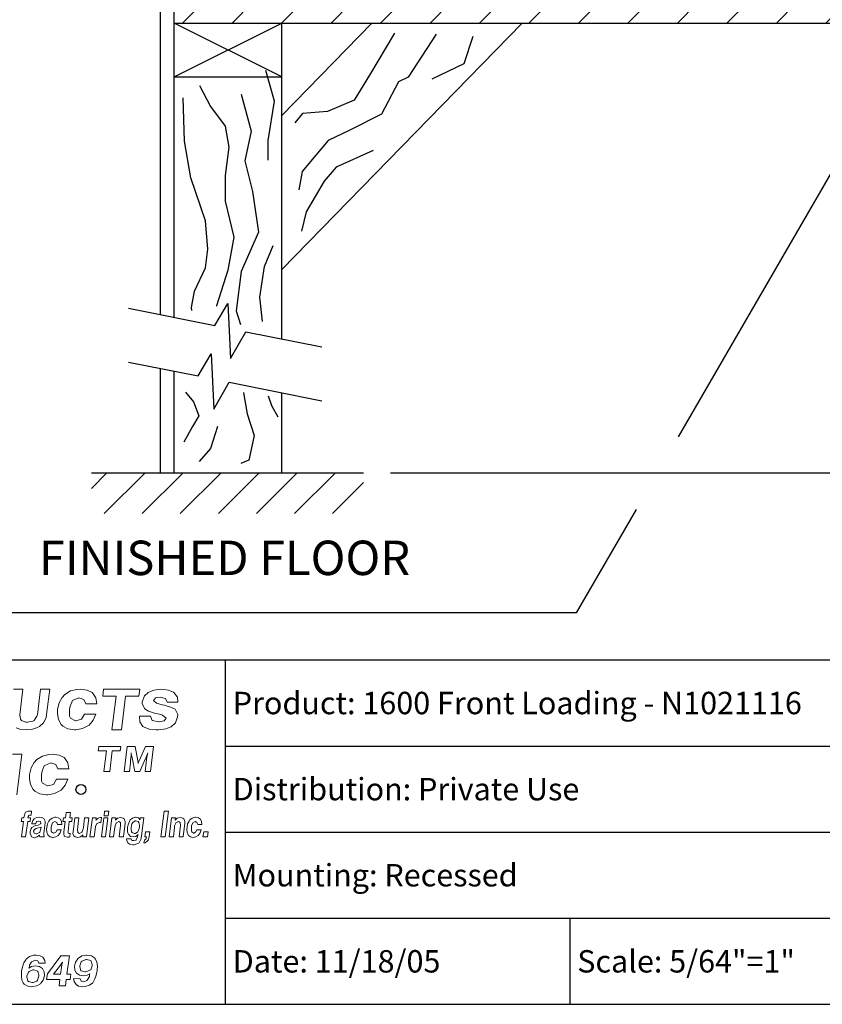
# Model space of a CAD drawing. Units: inches. Extents: x 5.3 to 15.8, y 7.9 to 15.9.
# Drawn here: x 11.2 to 13.6, y 7.9 to 10.7 of the extents above; entities that cross this region are included whole.
import ezdxf
from ezdxf.enums import TextEntityAlignment as Align

# ---------------------------------------------------------------- set-up
doc = ezdxf.new("R2010")
doc.units = ezdxf.units.IN
doc.header["$MEASUREMENT"] = 0
for name, color, linetype in [('DIM', 1, 'Continuous'), ('logo', 7, 'Continuous'), ('TEXT', 7, 'Continuous'), ('Title Block', 7, 'Continuous')]:
    doc.layers.add(name, color=color, linetype=linetype)
doc.styles.add('Roman', font='romans')
doc.styles.add('ROMANS', font='ROMANS.shx')

# ---------------------------------------------------------------- blocks, each defined once
blk = doc.blocks.new('*X20')
at = {"color": 0}
for p, q in [((7.3749, 4.183), (7.4218, 4.2299)), ((7.4898, 4.183), (7.5367, 4.2299)), ((7.6047, 4.183), (7.6516, 4.2299)), ((7.7196, 4.183), (7.7665, 4.2299)), ((7.8345, 4.183), (7.8814, 4.2299)), ((7.9494, 4.183), (7.9963, 4.2299)), ((8.0643, 4.183), (8.1112, 4.2299)), ((8.1792, 4.183), (8.2261, 4.2299)), ((8.2941, 4.183), (8.341, 4.2299)), ((8.409, 4.183), (8.4559, 4.2299)), ((8.5239, 4.183), (8.5708, 4.2299)), ((8.6388, 4.183), (8.6857, 4.2299)), ((8.7537, 4.183), (8.8006, 4.2299)), ((8.8686, 4.183), (8.9155, 4.2299)), ((8.9836, 4.183), (9.0304, 4.2299))]:
    blk.add_line(p, q, dxfattribs=at)
blk = doc.blocks.new('*X18')
at = {"color": 0}
for p, q in [((3.1502, 2.3547), (3.1864, 2.3909)), ((3.1798, 2.2959), (3.2748, 2.3909)), ((3.2682, 2.2959), (3.3632, 2.3909)), ((3.3566, 2.2959), (3.4515, 2.3909)), ((3.445, 2.2959), (3.5399, 2.3909)), ((3.5333, 2.2959), (3.6283, 2.3909)), ((3.6217, 2.2959), (3.7167, 2.3909)), ((3.7101, 2.2959), (3.7822, 2.368))]:
    blk.add_line(p, q, dxfattribs=at)

msp = doc.modelspace()

# ---------------------------------------------------------------- linework, layer by layer
for p, q in [((11.6414, 9.8662), (11.6414, 10.8301)), ((11.6804, 9.8584), (11.6804, 10.8301)), ((11.6804, 10.7129), (13.8388, 10.7129)), ((11.993, 10.5567), (11.6804, 10.7129)), ((11.6804, 10.5567), (11.993, 10.7129)), ((12.6911, 10.7129), (11.993, 9.9971)), ((11.993, 9.796), (11.993, 10.7129)), ((12.2545, 10.7129), (11.993, 10.4447)), ((11.6804, 10.5567), (11.993, 10.5567)), ((11.7983, 9.8349), (11.8365, 9.8991)), ((11.8365, 9.8991), (11.8441, 9.7386)), ((11.5481, 9.8849), (11.7983, 9.8349)), ((11.8441, 9.7386), (11.8886, 9.8168)), ((11.8886, 9.8168), (12.1088, 9.7728)), ((11.7499, 9.6882), (11.7881, 9.7524)), ((11.7881, 9.7524), (11.7957, 9.592)), ((11.5481, 9.7286), (11.7499, 9.6882)), ((11.6414, 9.4072), (11.6414, 9.7099)), ((11.6804, 9.4072), (11.6804, 9.7021)), ((11.7957, 9.592), (11.8401, 9.6702)), ((11.8401, 9.6702), (12.1088, 9.6165)), ((11.993, 9.4072), (11.993, 9.6396)), ((11.9814, 9.5696), (11.9814, 9.5696)), ((11.4403, 9.4072), (12.2304, 9.4072))]:
    msp.add_line(p, q)
at = {"color": 7, "lineweight": 0}
for p, q in [((11.2414, 8.7792), (11.2138, 8.7792)), ((11.2324, 8.7047), (11.2414, 8.7792)), ((11.2927, 8.7792), (11.2837, 8.7047)), ((11.3195, 8.7792), (11.2927, 8.7792)), ((11.3113, 8.7126), (11.3195, 8.7792)), ((11.3982, 8.7782), (11.3795, 8.7736)), ((11.4075, 8.7792), (11.3982, 8.7782)), ((11.4281, 8.7764), (11.4075, 8.7792)), ((11.4757, 8.7792), (11.4732, 8.7583)), ((11.581, 8.7792), (11.4757, 8.7792)), ((11.5785, 8.7583), (11.581, 8.7792)), ((11.6432, 8.7792), (11.6217, 8.7764)), ((11.6637, 8.7764), (11.6432, 8.7792)), ((11.3552, 8.7549), (11.3468, 8.739)), ((11.3636, 8.7633), (11.3552, 8.7549)), ((11.3795, 8.7736), (11.3636, 8.7633)), ((11.387, 8.7465), (11.4038, 8.7539)), ((11.4038, 8.7539), (11.4187, 8.7493)), ((11.4187, 8.7493), (11.4243, 8.7362)), ((11.443, 8.7689), (11.4281, 8.7764)), ((11.444, 8.7679), (11.443, 8.7689)), ((11.4533, 8.7539), (11.444, 8.7679)), ((11.4561, 8.7362), (11.4533, 8.7539)), ((11.4732, 8.7583), (11.5124, 8.7583)), ((11.5124, 8.7583), (11.5, 8.6605)), ((11.5276, 8.6605), (11.5392, 8.7583)), ((11.5392, 8.7583), (11.5785, 8.7583)), ((11.5946, 8.7595), (11.5881, 8.7418)), ((11.6049, 8.7689), (11.5946, 8.7595)), ((11.6217, 8.7764), (11.6049, 8.7689)), ((11.6207, 8.7455), (11.6263, 8.7539)), ((11.6263, 8.7539), (11.6404, 8.7558)), ((11.6404, 8.7558), (11.6553, 8.7521)), ((11.6553, 8.7521), (11.66, 8.7409)), ((11.6786, 8.7698), (11.6637, 8.7764)), ((11.6796, 8.7689), (11.6786, 8.7698)), ((11.6898, 8.7558), (11.6796, 8.7689)), ((11.6917, 8.7409), (11.6898, 8.7558)), ((11.3468, 8.739), (11.3422, 8.7203)), ((11.3422, 8.7203), (11.3422, 8.7072)), ((11.3767, 8.7194), (11.3786, 8.7297)), ((11.3786, 8.7297), (11.3851, 8.7455)), ((11.3851, 8.7455), (11.387, 8.7465)), ((11.4243, 8.7362), (11.4561, 8.7362)), ((11.5881, 8.7418), (11.5881, 8.7362)), ((11.5881, 8.7362), (11.5955, 8.7213)), ((11.5955, 8.7213), (11.6058, 8.7147)), ((11.6291, 8.7381), (11.6207, 8.7455)), ((11.646, 8.7334), (11.6291, 8.7381)), ((11.6525, 8.7325), (11.646, 8.7334)), ((11.673, 8.7259), (11.6525, 8.7325)), ((11.66, 8.7409), (11.6917, 8.7409)), ((11.6833, 8.7203), (11.673, 8.7259)), ((11.6908, 8.7054), (11.6833, 8.7203)), ((11.2348, 8.6913), (11.2324, 8.7047)), ((11.2372, 8.6882), (11.2348, 8.6913)), ((11.2822, 8.7008), (11.2743, 8.6882)), ((11.2837, 8.7047), (11.2822, 8.7008)), ((11.3011, 8.6811), (11.3074, 8.6921)), ((11.3074, 8.6921), (11.309, 8.6968)), ((11.309, 8.6968), (11.3113, 8.7126)), ((11.3422, 8.7072), (11.345, 8.6904)), ((11.3767, 8.7007), (11.3767, 8.7194)), ((11.3795, 8.6951), (11.3767, 8.7007)), ((11.3945, 8.6867), (11.3795, 8.6951)), ((11.4113, 8.6914), (11.3954, 8.6867)), ((11.4206, 8.7063), (11.4113, 8.6914)), ((11.4533, 8.7063), (11.4206, 8.7063)), ((11.4458, 8.6886), (11.4533, 8.7063)), ((11.5796, 8.7007), (11.5796, 8.6998)), ((11.6123, 8.7007), (11.5796, 8.7007)), ((11.5796, 8.6998), (11.5806, 8.6839)), ((11.6058, 8.7147), (11.6263, 8.7082)), ((11.617, 8.6876), (11.6123, 8.7007)), ((11.6263, 8.7082), (11.6385, 8.7063)), ((11.6385, 8.7063), (11.6469, 8.7035)), ((11.6469, 8.7035), (11.6572, 8.6951)), ((11.6572, 8.6951), (11.6516, 8.6867)), ((11.6842, 8.6811), (11.6898, 8.6988)), ((11.6898, 8.6988), (11.6908, 8.7054)), ((11.2222, 8.6669), (11.2356, 8.6621)), ((11.2498, 8.6826), (11.2372, 8.6882)), ((11.2545, 8.6826), (11.2498, 8.6826)), ((11.2703, 8.6858), (11.2545, 8.6826)), ((11.2664, 8.6613), (11.2814, 8.6661)), ((11.2743, 8.6882), (11.2703, 8.6858)), ((11.2814, 8.6661), (11.2893, 8.67)), ((11.2893, 8.67), (11.3011, 8.6811)), ((11.345, 8.6904), (11.3524, 8.6764)), ((11.3524, 8.6764), (11.3571, 8.6718)), ((11.3571, 8.6718), (11.372, 8.6634)), ((11.372, 8.6634), (11.3917, 8.6605)), ((11.3954, 8.6867), (11.3945, 8.6867)), ((11.3954, 8.6605), (11.415, 8.6643)), ((11.415, 8.6643), (11.4318, 8.6736)), ((11.4318, 8.6736), (11.4337, 8.6746)), ((11.4337, 8.6746), (11.4458, 8.6886)), ((11.5806, 8.6839), (11.5899, 8.6708)), ((11.5899, 8.6708), (11.5918, 8.6699)), ((11.5918, 8.6699), (11.6077, 8.6624)), ((11.6357, 8.6839), (11.617, 8.6876)), ((11.6347, 8.6605), (11.6562, 8.6634)), ((11.6366, 8.6839), (11.6357, 8.6839)), ((11.6516, 8.6867), (11.6366, 8.6839)), ((11.6562, 8.6634), (11.6721, 8.6699)), ((11.6721, 8.6699), (11.6842, 8.6811)), ((11.2356, 8.6621), (11.253, 8.6605)), ((11.253, 8.6605), (11.2664, 8.6613)), ((11.3917, 8.6605), (11.3954, 8.6605)), ((11.5, 8.6605), (11.5276, 8.6605)), ((11.6077, 8.6624), (11.6282, 8.6605)), ((11.6282, 8.6605), (11.6347, 8.6605)), ((11.4619, 8.6119), (11.4604, 8.5993)), ((11.5256, 8.6119), (11.4619, 8.6119)), ((11.5241, 8.5993), (11.5256, 8.6119)), ((11.544, 8.6119), (11.5355, 8.5402)), ((11.5673, 8.6119), (11.544, 8.6119)), ((11.5754, 8.5705), (11.5673, 8.6119)), ((11.5971, 8.6119), (11.5789, 8.5705)), ((11.6209, 8.6119), (11.5971, 8.6119)), ((11.6118, 8.5402), (11.6209, 8.6119)), ((11.2384, 8.5903), (11.2117, 8.5903)), ((11.2235, 8.4717), (11.2384, 8.5903)), ((11.2981, 8.5847), (11.2823, 8.5745)), ((11.3168, 8.5894), (11.2981, 8.5847)), ((11.3261, 8.5903), (11.3168, 8.5894)), ((11.3467, 8.5875), (11.3261, 8.5903)), ((11.3616, 8.5801), (11.3467, 8.5875)), ((11.3626, 8.5791), (11.3616, 8.5801)), ((11.3719, 8.5651), (11.3626, 8.5791)), ((11.4604, 8.5993), (11.4842, 8.5993)), ((11.4842, 8.5993), (11.4767, 8.5402)), ((11.4934, 8.5402), (11.5004, 8.5993)), ((11.5004, 8.5993), (11.5241, 8.5993)), ((11.5541, 8.5705), (11.5552, 8.5796)), ((11.5552, 8.5796), (11.5557, 8.5841)), ((11.5557, 8.5841), (11.5562, 8.5942)), ((11.5562, 8.5942), (11.5562, 8.5927)), ((11.5562, 8.5927), (11.5572, 8.5841)), ((11.5572, 8.5841), (11.5577, 8.5836)), ((11.5577, 8.5836), (11.5592, 8.575)), ((11.5971, 8.576), (11.6007, 8.5846)), ((11.6007, 8.5846), (11.6012, 8.5856)), ((11.6017, 8.5811), (11.6007, 8.575)), ((11.6012, 8.5856), (11.6042, 8.5942)), ((11.6032, 8.5902), (11.6017, 8.5811)), ((11.6042, 8.5942), (11.6032, 8.5902)), ((11.2654, 8.5502), (11.2608, 8.5315)), ((11.2738, 8.5661), (11.2654, 8.5502)), ((11.2823, 8.5745), (11.2738, 8.5661)), ((11.2972, 8.5408), (11.3037, 8.5567)), ((11.3037, 8.5567), (11.3056, 8.5576)), ((11.3056, 8.5576), (11.3224, 8.5651)), ((11.3224, 8.5651), (11.3374, 8.5604)), ((11.3374, 8.5604), (11.343, 8.5474)), ((11.3747, 8.5474), (11.3719, 8.5651)), ((11.5507, 8.5402), (11.5536, 8.5654)), ((11.5536, 8.5654), (11.5541, 8.5705)), ((11.5541, 8.5705), (11.5541, 8.5705)), ((11.5592, 8.575), (11.5662, 8.5402)), ((11.5764, 8.5659), (11.5754, 8.5705)), ((11.5774, 8.5664), (11.5764, 8.5629)), ((11.5764, 8.5629), (11.5764, 8.5659)), ((11.5789, 8.5705), (11.5774, 8.5664)), ((11.5807, 8.5402), (11.5966, 8.5755)), ((11.5996, 8.5654), (11.5962, 8.5402)), ((11.5966, 8.5755), (11.5971, 8.576)), ((11.6007, 8.575), (11.5996, 8.5654)), ((11.2608, 8.5315), (11.2608, 8.5184)), ((11.2953, 8.5306), (11.2972, 8.5408)), ((11.2953, 8.5119), (11.2953, 8.5306)), ((11.343, 8.5474), (11.3747, 8.5474)), ((11.4767, 8.5402), (11.4934, 8.5402)), ((11.5355, 8.5402), (11.5507, 8.5402)), ((11.5662, 8.5402), (11.5807, 8.5402)), ((11.5962, 8.5402), (11.6118, 8.5402)), ((11.2608, 8.5184), (11.2636, 8.5016)), ((11.2636, 8.5016), (11.271, 8.4876)), ((11.2981, 8.5063), (11.2953, 8.5119)), ((11.3131, 8.4979), (11.2981, 8.5063)), ((11.314, 8.4979), (11.3131, 8.4979)), ((11.3299, 8.5025), (11.314, 8.4979)), ((11.3392, 8.5175), (11.3299, 8.5025)), ((11.3719, 8.5175), (11.3392, 8.5175)), ((11.3523, 8.4857), (11.3644, 8.4997)), ((11.3644, 8.4997), (11.3719, 8.5175)), ((11.271, 8.4876), (11.2757, 8.4829)), ((11.2757, 8.4829), (11.2907, 8.4745)), ((11.2907, 8.4745), (11.3103, 8.4717)), ((11.3103, 8.4717), (11.314, 8.4717)), ((11.314, 8.4717), (11.3336, 8.4755)), ((11.3336, 8.4755), (11.3504, 8.4848)), ((11.3504, 8.4848), (11.3523, 8.4857)), ((11.2381, 8.4055), (11.2366, 8.3942)), ((11.2441, 8.4055), (11.2381, 8.4055)), ((11.2449, 8.41), (11.2441, 8.4055)), ((11.2479, 8.4198), (11.2449, 8.41)), ((11.2494, 8.4213), (11.2479, 8.4198)), ((11.2569, 8.425), (11.2494, 8.4213)), ((11.2562, 8.4055), (11.2569, 8.4092)), ((11.2637, 8.4055), (11.2562, 8.4055)), ((11.2599, 8.425), (11.2569, 8.425)), ((11.2569, 8.4092), (11.2584, 8.4122)), ((11.2569, 8.4092), (11.2569, 8.4092)), ((11.2584, 8.4122), (11.2614, 8.413)), ((11.2637, 8.425), (11.2599, 8.425)), ((11.2614, 8.413), (11.2652, 8.413)), ((11.263, 8.3942), (11.2637, 8.4055)), ((11.2667, 8.425), (11.2637, 8.425)), ((11.2652, 8.413), (11.2667, 8.425)), ((11.281, 8.4062), (11.2743, 8.4024)), ((11.2886, 8.407), (11.281, 8.4062)), ((11.2969, 8.4062), (11.2886, 8.407)), ((11.3021, 8.4032), (11.2969, 8.4062)), ((11.3338, 8.407), (11.3263, 8.4047)), ((11.3368, 8.407), (11.3338, 8.407)), ((11.3443, 8.4055), (11.3368, 8.407)), ((11.3504, 8.4017), (11.3443, 8.4055)), ((11.3594, 8.4055), (11.3579, 8.3942)), ((11.3654, 8.4055), (11.3594, 8.4055)), ((11.3669, 8.4205), (11.3654, 8.4055)), ((11.3798, 8.4205), (11.3669, 8.4205)), ((11.3775, 8.4055), (11.3798, 8.4205)), ((11.3843, 8.4055), (11.3775, 8.4055)), ((11.3835, 8.3942), (11.3843, 8.4055)), ((11.3918, 8.4055), (11.3873, 8.3648)), ((11.4039, 8.4055), (11.3918, 8.4055)), ((11.4001, 8.3715), (11.4039, 8.4055)), ((11.4205, 8.4055), (11.4174, 8.3776)), ((11.4325, 8.4055), (11.4205, 8.4055)), ((11.4257, 8.3497), (11.4325, 8.4055)), ((11.4431, 8.4055), (11.4363, 8.3497)), ((11.4544, 8.4055), (11.4431, 8.4055)), ((11.4544, 8.4017), (11.4544, 8.4055)), ((11.4664, 8.4062), (11.4596, 8.4047)), ((11.4694, 8.4062), (11.4664, 8.4062)), ((11.4679, 8.3919), (11.4694, 8.4062)), ((11.4762, 8.4055), (11.4694, 8.3497)), ((11.4883, 8.4055), (11.4762, 8.4055)), ((11.4785, 8.425), (11.477, 8.4115)), ((11.477, 8.4115), (11.489, 8.4115)), ((11.4913, 8.425), (11.4785, 8.425)), ((11.4815, 8.3497), (11.4883, 8.4055)), ((11.489, 8.4115), (11.4913, 8.425)), ((11.4996, 8.4055), (11.4928, 8.3497)), ((11.5109, 8.4055), (11.4996, 8.4055)), ((11.5109, 8.4017), (11.5109, 8.4055)), ((11.5245, 8.4062), (11.5162, 8.4047)), ((11.5245, 8.4062), (11.5245, 8.4062)), ((11.5327, 8.4047), (11.5245, 8.4062)), ((11.5674, 8.407), (11.5599, 8.4047)), ((11.5682, 8.407), (11.5674, 8.407)), ((11.5757, 8.4055), (11.5682, 8.407)), ((11.5772, 8.4055), (11.5757, 8.4055)), ((11.5817, 8.3994), (11.5772, 8.4055)), ((11.5817, 8.4055), (11.581, 8.4032)), ((11.593, 8.4055), (11.5817, 8.4055)), ((11.5862, 8.3527), (11.593, 8.4055)), ((11.6518, 8.425), (11.642, 8.3497)), ((11.6639, 8.425), (11.6518, 8.425)), ((11.6548, 8.3497), (11.6639, 8.425)), ((11.6729, 8.4055), (11.6661, 8.3497)), ((11.6842, 8.4055), (11.6729, 8.4055)), ((11.6835, 8.4017), (11.6842, 8.4055)), ((11.6978, 8.4062), (11.6895, 8.4047)), ((11.6978, 8.4062), (11.6978, 8.4062)), ((11.7053, 8.4047), (11.6978, 8.4062)), ((11.7407, 8.407), (11.7324, 8.4047)), ((11.743, 8.407), (11.7407, 8.407)), ((11.7513, 8.4055), (11.743, 8.407)), ((11.7566, 8.4017), (11.7513, 8.4055)), ((11.2366, 8.3942), (11.2434, 8.3942)), ((11.2434, 8.3942), (11.2373, 8.3497)), ((11.2494, 8.3497), (11.2554, 8.3942)), ((11.2554, 8.3942), (11.263, 8.3942)), ((11.2675, 8.3768), (11.266, 8.3746)), ((11.2705, 8.3979), (11.2675, 8.3889)), ((11.2675, 8.3889), (11.2675, 8.3881)), ((11.2675, 8.3881), (11.2788, 8.3881)), ((11.2743, 8.3813), (11.2675, 8.3768)), ((11.2743, 8.4024), (11.2705, 8.3979)), ((11.2788, 8.3828), (11.2743, 8.3813)), ((11.2788, 8.3889), (11.281, 8.3942)), ((11.2788, 8.3881), (11.2788, 8.3889)), ((11.2856, 8.3836), (11.2788, 8.3828)), ((11.281, 8.3942), (11.2871, 8.3957)), ((11.2916, 8.3776), (11.2833, 8.3753)), ((11.2931, 8.3874), (11.2856, 8.3836)), ((11.2871, 8.3957), (11.2923, 8.3942)), ((11.2946, 8.3783), (11.2916, 8.3776)), ((11.2923, 8.3942), (11.2939, 8.3889)), ((11.2939, 8.3889), (11.2931, 8.3874)), ((11.2939, 8.3731), (11.2946, 8.3783)), ((11.3059, 8.3957), (11.3021, 8.4032)), ((11.3021, 8.3602), (11.3059, 8.3911)), ((11.3059, 8.3911), (11.3059, 8.3957)), ((11.3112, 8.3776), (11.3104, 8.3723)), ((11.3134, 8.3874), (11.3112, 8.3776)), ((11.3172, 8.3957), (11.3134, 8.3874)), ((11.3195, 8.3994), (11.3172, 8.3957)), ((11.3263, 8.4047), (11.3195, 8.3994)), ((11.324, 8.3776), (11.3247, 8.3821)), ((11.324, 8.3678), (11.324, 8.3776)), ((11.3247, 8.3821), (11.3278, 8.3904)), ((11.3278, 8.3904), (11.3345, 8.3942)), ((11.3278, 8.3904), (11.3278, 8.3904)), ((11.3345, 8.3942), (11.3398, 8.3919)), ((11.3398, 8.3919), (11.3421, 8.3859)), ((11.3421, 8.3859), (11.3541, 8.3859)), ((11.3534, 8.3942), (11.3504, 8.4017)), ((11.3541, 8.3859), (11.3534, 8.3942)), ((11.3579, 8.3942), (11.3639, 8.3942)), ((11.3639, 8.3942), (11.3602, 8.3648)), ((11.373, 8.3655), (11.376, 8.3942)), ((11.376, 8.3942), (11.3835, 8.3942)), ((11.4174, 8.3776), (11.4167, 8.3731)), ((11.4483, 8.3497), (11.4521, 8.3791)), ((11.4521, 8.3798), (11.4559, 8.3889)), ((11.4521, 8.3791), (11.4521, 8.3798)), ((11.4596, 8.4047), (11.4536, 8.3987)), ((11.4536, 8.3987), (11.4544, 8.4002)), ((11.4544, 8.4002), (11.4544, 8.4017)), ((11.4559, 8.3889), (11.4634, 8.3919)), ((11.4559, 8.3889), (11.4559, 8.3889)), ((11.4634, 8.3919), (11.4679, 8.3919)), ((11.5049, 8.3497), (11.5079, 8.3768)), ((11.5079, 8.3768), (11.5094, 8.3821)), ((11.5094, 8.3821), (11.5124, 8.3896)), ((11.5162, 8.4047), (11.5101, 8.3987)), ((11.5101, 8.4002), (11.5109, 8.4017)), ((11.5101, 8.3987), (11.5101, 8.4002)), ((11.5124, 8.3896), (11.5131, 8.3904)), ((11.5131, 8.3904), (11.5199, 8.3942)), ((11.5199, 8.3942), (11.5252, 8.3919)), ((11.5252, 8.3828), (11.5214, 8.3497)), ((11.5252, 8.3919), (11.5252, 8.3828)), ((11.5358, 8.4024), (11.5327, 8.4047)), ((11.5335, 8.3497), (11.5388, 8.3896)), ((11.5388, 8.3942), (11.5358, 8.4024)), ((11.5388, 8.3896), (11.5388, 8.3942)), ((11.5456, 8.3783), (11.5448, 8.3746)), ((11.5478, 8.3881), (11.5456, 8.3783)), ((11.5516, 8.3964), (11.5478, 8.3881)), ((11.5531, 8.3994), (11.5516, 8.3964)), ((11.5599, 8.4047), (11.5531, 8.3994)), ((11.5576, 8.3874), (11.5554, 8.3776)), ((11.5554, 8.3776), (11.5554, 8.3731)), ((11.5606, 8.3919), (11.5576, 8.3874)), ((11.5674, 8.3964), (11.5606, 8.3919)), ((11.5697, 8.3964), (11.5674, 8.3964)), ((11.5765, 8.3942), (11.5697, 8.3964)), ((11.578, 8.3919), (11.5765, 8.3942)), ((11.5772, 8.3685), (11.5802, 8.3783)), ((11.5802, 8.3836), (11.578, 8.3919)), ((11.5802, 8.3783), (11.5802, 8.3836)), ((11.581, 8.4032), (11.581, 8.4017)), ((11.581, 8.4017), (11.5817, 8.3994)), ((11.6782, 8.3497), (11.6812, 8.3768)), ((11.6812, 8.3768), (11.682, 8.3821)), ((11.682, 8.3821), (11.685, 8.3896)), ((11.6895, 8.4047), (11.6835, 8.3987)), ((11.6835, 8.4002), (11.6835, 8.4017)), ((11.6835, 8.3987), (11.6835, 8.4002)), ((11.685, 8.3896), (11.6857, 8.3904)), ((11.6857, 8.3904), (11.6933, 8.3942)), ((11.6933, 8.3942), (11.6978, 8.3919)), ((11.6985, 8.3828), (11.6948, 8.3497)), ((11.6978, 8.3919), (11.6985, 8.3828)), ((11.7091, 8.4024), (11.7053, 8.4047)), ((11.7068, 8.3497), (11.7113, 8.3896)), ((11.7113, 8.3942), (11.7091, 8.4024)), ((11.7113, 8.3896), (11.7113, 8.3942)), ((11.7181, 8.3776), (11.7174, 8.3723)), ((11.7196, 8.3874), (11.7181, 8.3776)), ((11.7242, 8.3957), (11.7196, 8.3874)), ((11.7264, 8.3994), (11.7242, 8.3957)), ((11.7324, 8.4047), (11.7264, 8.3994)), ((11.7309, 8.3821), (11.7347, 8.3904)), ((11.7309, 8.3776), (11.7309, 8.3821)), ((11.7309, 8.3678), (11.7309, 8.3776)), ((11.7347, 8.3904), (11.7415, 8.3942)), ((11.7347, 8.3904), (11.7347, 8.3904)), ((11.7415, 8.3942), (11.7468, 8.3919)), ((11.7468, 8.3919), (11.749, 8.3859)), ((11.749, 8.3859), (11.7611, 8.3859)), ((11.7603, 8.3942), (11.7566, 8.4017)), ((11.7611, 8.3859), (11.7603, 8.3942)), ((11.2373, 8.3497), (11.2494, 8.3497)), ((11.266, 8.3746), (11.263, 8.3655)), ((11.263, 8.3655), (11.263, 8.3602)), ((11.263, 8.3602), (11.2652, 8.3527)), ((11.2652, 8.3527), (11.2667, 8.3504)), ((11.2667, 8.3504), (11.2743, 8.3474)), ((11.275, 8.3715), (11.2727, 8.3663)), ((11.2727, 8.3663), (11.2743, 8.361)), ((11.2743, 8.361), (11.2795, 8.3587)), ((11.2803, 8.3746), (11.275, 8.3715)), ((11.275, 8.3474), (11.2833, 8.3497)), ((11.2795, 8.3587), (11.2818, 8.3587)), ((11.2833, 8.3753), (11.2803, 8.3746)), ((11.2818, 8.3587), (11.2893, 8.3625)), ((11.2833, 8.3497), (11.2901, 8.355)), ((11.2833, 8.3497), (11.2833, 8.3497)), ((11.2893, 8.3625), (11.2908, 8.364)), ((11.2901, 8.355), (11.2901, 8.3542)), ((11.2901, 8.3542), (11.2901, 8.3519)), ((11.2901, 8.3519), (11.2908, 8.3497)), ((11.2908, 8.364), (11.2939, 8.3731)), ((11.2908, 8.3497), (11.3029, 8.3497)), ((11.3021, 8.355), (11.3021, 8.3602)), ((11.3036, 8.3519), (11.3021, 8.355)), ((11.3029, 8.3497), (11.3036, 8.3519)), ((11.3104, 8.3723), (11.3112, 8.3633)), ((11.3112, 8.3633), (11.3142, 8.3557)), ((11.3142, 8.3557), (11.3157, 8.3542)), ((11.3157, 8.3542), (11.321, 8.3497)), ((11.321, 8.3497), (11.3285, 8.3482)), ((11.3247, 8.3648), (11.324, 8.3678)), ((11.3308, 8.361), (11.3247, 8.3648)), ((11.3285, 8.3482), (11.3293, 8.3482)), ((11.3293, 8.3482), (11.3368, 8.3497)), ((11.3368, 8.3633), (11.3308, 8.361)), ((11.3308, 8.361), (11.3308, 8.361)), ((11.3406, 8.3708), (11.3368, 8.3633)), ((11.3368, 8.3497), (11.3443, 8.3542)), ((11.3526, 8.3708), (11.3406, 8.3708)), ((11.3443, 8.3542), (11.3496, 8.3617)), ((11.3496, 8.3617), (11.3526, 8.3708)), ((11.3602, 8.3648), (11.3602, 8.3595)), ((11.3602, 8.3595), (11.3617, 8.3519)), ((11.3617, 8.3519), (11.3632, 8.3512)), ((11.3632, 8.3512), (11.3707, 8.3489)), ((11.3707, 8.3489), (11.3745, 8.3489)), ((11.373, 8.361), (11.373, 8.3655)), ((11.376, 8.3602), (11.373, 8.361)), ((11.3745, 8.3489), (11.3775, 8.3497)), ((11.379, 8.3602), (11.376, 8.3602)), ((11.3775, 8.3497), (11.379, 8.3602)), ((11.3873, 8.3648), (11.3865, 8.3602)), ((11.3865, 8.3602), (11.3896, 8.3527)), ((11.3896, 8.3527), (11.3933, 8.3497)), ((11.3933, 8.3497), (11.4009, 8.3482)), ((11.4009, 8.3625), (11.4001, 8.3715)), ((11.4054, 8.3602), (11.4009, 8.3625)), ((11.4009, 8.3482), (11.4092, 8.3497)), ((11.4009, 8.3482), (11.4009, 8.3482)), ((11.4129, 8.364), (11.4054, 8.3602)), ((11.4092, 8.3497), (11.4152, 8.3557)), ((11.4137, 8.3648), (11.4129, 8.364)), ((11.4167, 8.3731), (11.4137, 8.3648)), ((11.4152, 8.3527), (11.4144, 8.3497)), ((11.4144, 8.3497), (11.4257, 8.3497)), ((11.4152, 8.3557), (11.4152, 8.3542)), ((11.4152, 8.3542), (11.4152, 8.3527)), ((11.4363, 8.3497), (11.4483, 8.3497)), ((11.4694, 8.3497), (11.4815, 8.3497)), ((11.4928, 8.3497), (11.5049, 8.3497)), ((11.5214, 8.3497), (11.5335, 8.3497)), ((11.5448, 8.3746), (11.5456, 8.3648)), ((11.5456, 8.3648), (11.5478, 8.3572)), ((11.5478, 8.3572), (11.5486, 8.3565)), ((11.5486, 8.3565), (11.5538, 8.3512)), ((11.5538, 8.3512), (11.5614, 8.3497)), ((11.5554, 8.3731), (11.5569, 8.3648)), ((11.5569, 8.3648), (11.5584, 8.3625)), ((11.5584, 8.3625), (11.5651, 8.3595)), ((11.5614, 8.3497), (11.5689, 8.3512)), ((11.5651, 8.3595), (11.5682, 8.3602)), ((11.5682, 8.3602), (11.5749, 8.3648)), ((11.5689, 8.3512), (11.5757, 8.3565)), ((11.5742, 8.3497), (11.5704, 8.3414)), ((11.5749, 8.355), (11.5742, 8.3519)), ((11.5742, 8.3519), (11.5742, 8.3497)), ((11.5749, 8.3648), (11.5772, 8.3685)), ((11.5757, 8.3565), (11.5749, 8.355)), ((11.584, 8.3422), (11.5862, 8.3527)), ((11.5976, 8.3648), (11.5953, 8.3497)), ((11.5953, 8.3497), (11.6006, 8.3497)), ((11.6104, 8.3648), (11.5976, 8.3648)), ((11.6006, 8.3489), (11.5983, 8.3437)), ((11.6006, 8.3497), (11.6006, 8.3489)), ((11.6051, 8.3406), (11.6081, 8.3504)), ((11.6081, 8.3504), (11.6104, 8.3648)), ((11.642, 8.3497), (11.6548, 8.3497)), ((11.6661, 8.3497), (11.6782, 8.3497)), ((11.6948, 8.3497), (11.7068, 8.3497)), ((11.7174, 8.3723), (11.7181, 8.3633)), ((11.7181, 8.3633), (11.7211, 8.3557)), ((11.7211, 8.3557), (11.7219, 8.3542)), ((11.7219, 8.3542), (11.7279, 8.3497)), ((11.7279, 8.3497), (11.7355, 8.3482)), ((11.7317, 8.3648), (11.7309, 8.3678)), ((11.737, 8.361), (11.7317, 8.3648)), ((11.7355, 8.3482), (11.7438, 8.3497)), ((11.7355, 8.3482), (11.7355, 8.3482)), ((11.7377, 8.361), (11.737, 8.361)), ((11.743, 8.3633), (11.7377, 8.361)), ((11.7468, 8.3708), (11.743, 8.3633)), ((11.7438, 8.3497), (11.7505, 8.3542)), ((11.7588, 8.3708), (11.7468, 8.3708)), ((11.7505, 8.3542), (11.7558, 8.3617)), ((11.7558, 8.3617), (11.7588, 8.3708)), ((11.7664, 8.3648), (11.7641, 8.3497)), ((11.7641, 8.3497), (11.7769, 8.3497)), ((11.7792, 8.3648), (11.7664, 8.3648)), ((11.7769, 8.3497), (11.7792, 8.3648)), ((11.2743, 8.3474), (11.275, 8.3474)), ((11.5425, 8.3444), (11.5433, 8.3384)), ((11.5561, 8.3444), (11.5425, 8.3444)), ((11.5433, 8.3384), (11.5471, 8.3316)), ((11.5471, 8.3316), (11.5523, 8.3286)), ((11.5523, 8.3286), (11.5606, 8.3271)), ((11.5576, 8.3399), (11.5561, 8.3444)), ((11.5629, 8.3391), (11.5576, 8.3399)), ((11.5606, 8.3271), (11.5644, 8.3271)), ((11.5704, 8.3406), (11.5629, 8.3391)), ((11.5644, 8.3271), (11.5727, 8.3293)), ((11.5704, 8.3414), (11.5704, 8.3406)), ((11.5727, 8.3293), (11.5787, 8.3331)), ((11.5787, 8.3331), (11.5802, 8.3346)), ((11.5802, 8.3346), (11.584, 8.3422)), ((11.5945, 8.3406), (11.593, 8.3324)), ((11.593, 8.3324), (11.5968, 8.3331)), ((11.5983, 8.3437), (11.5945, 8.3406)), ((11.5968, 8.3331), (11.6036, 8.3384)), ((11.6036, 8.3384), (11.6051, 8.3406)), ((11.2722, 8.0061), (11.2604, 8.0022)), ((11.2801, 8.0061), (11.2722, 8.0061)), ((11.2918, 8.0041), (11.2801, 8.0061)), ((11.4255, 8.0061), (11.4127, 8.0041)), ((11.4275, 8.0061), (11.4255, 8.0061)), ((11.4403, 8.0041), (11.4275, 8.0061)), ((11.2447, 7.9845), (11.2407, 7.9727)), ((11.2496, 7.9933), (11.2447, 7.9845)), ((11.2515, 7.9953), (11.2496, 7.9933)), ((11.2604, 8.0022), (11.2515, 7.9953)), ((11.2604, 7.9776), (11.2663, 7.9874)), ((11.2604, 7.9746), (11.2604, 7.9776)), ((11.2663, 7.9874), (11.2781, 7.9923)), ((11.2663, 7.9874), (11.2663, 7.9874)), ((11.2781, 7.9923), (11.285, 7.9904)), ((11.285, 7.9904), (11.2879, 7.9835)), ((11.2879, 7.9835), (11.3066, 7.9835)), ((11.2997, 8.0002), (11.2918, 8.0041)), ((11.3056, 7.9913), (11.2997, 8.0002)), ((11.3066, 7.9835), (11.3056, 7.9913)), ((11.3518, 8.0041), (11.3125, 7.952)), ((11.3302, 7.951), (11.3508, 7.9776)), ((11.3508, 7.9776), (11.3538, 7.9825)), ((11.3764, 8.0041), (11.3518, 8.0041)), ((11.3538, 7.9825), (11.3567, 7.9864)), ((11.3548, 7.9795), (11.3538, 7.9707)), ((11.3567, 7.9864), (11.3548, 7.9795)), ((11.3695, 7.951), (11.3764, 8.0041)), ((11.3941, 7.9864), (11.3911, 7.9746)), ((11.4009, 7.9963), (11.3941, 7.9864)), ((11.4029, 7.9982), (11.4009, 7.9963)), ((11.4127, 8.0041), (11.4029, 7.9982)), ((11.4108, 7.9874), (11.4068, 7.9756)), ((11.4137, 7.9894), (11.4108, 7.9874)), ((11.4245, 7.9943), (11.4137, 7.9894)), ((11.4265, 7.9943), (11.4245, 7.9943)), ((11.4383, 7.9913), (11.4265, 7.9943)), ((11.4393, 7.9894), (11.4383, 7.9913)), ((11.4422, 7.9795), (11.4393, 7.9894)), ((11.4491, 7.9992), (11.4403, 8.0041)), ((11.4422, 7.9756), (11.4422, 7.9795)), ((11.4521, 7.9953), (11.4491, 7.9992)), ((11.456, 7.9864), (11.4521, 7.9953)), ((11.458, 7.9756), (11.456, 7.9864)), ((11.2407, 7.9727), (11.2378, 7.9599)), ((11.2378, 7.9599), (11.2378, 7.9589)), ((11.2378, 7.9589), (11.2378, 7.9451)), ((11.2574, 7.9569), (11.2525, 7.9461)), ((11.2594, 7.9589), (11.2574, 7.9569)), ((11.2663, 7.9736), (11.2584, 7.9687)), ((11.2584, 7.9687), (11.2594, 7.9727)), ((11.2594, 7.9727), (11.2604, 7.9746)), ((11.2594, 7.9727), (11.2594, 7.9727)), ((11.2702, 7.9638), (11.2594, 7.9589)), ((11.2781, 7.9756), (11.2663, 7.9736)), ((11.2732, 7.9638), (11.2702, 7.9638)), ((11.284, 7.9599), (11.2732, 7.9638)), ((11.2899, 7.9736), (11.2781, 7.9756)), ((11.285, 7.9589), (11.284, 7.9599)), ((11.2879, 7.9491), (11.285, 7.9589)), ((11.2879, 7.9461), (11.2879, 7.9491)), ((11.2987, 7.9678), (11.2899, 7.9736)), ((11.3036, 7.9579), (11.2987, 7.9678)), ((11.3046, 7.9471), (11.3036, 7.9579)), ((11.3125, 7.952), (11.3105, 7.9363)), ((11.3508, 7.951), (11.3302, 7.951)), ((11.3538, 7.9707), (11.3508, 7.951)), ((11.3803, 7.951), (11.3695, 7.951)), ((11.3783, 7.9363), (11.3803, 7.951)), ((11.3911, 7.9746), (11.3911, 7.9746)), ((11.3911, 7.9746), (11.3921, 7.9628)), ((11.3921, 7.9628), (11.397, 7.954)), ((11.397, 7.954), (11.4059, 7.9481)), ((11.4059, 7.9481), (11.4177, 7.9461)), ((11.4068, 7.9756), (11.4068, 7.9727)), ((11.4068, 7.9727), (11.4098, 7.9619)), ((11.4098, 7.9619), (11.4108, 7.9609)), ((11.4108, 7.9609), (11.4226, 7.9579)), ((11.4177, 7.9461), (11.4285, 7.9481)), ((11.4226, 7.9579), (11.4245, 7.9579)), ((11.4245, 7.9579), (11.4363, 7.9628)), ((11.4285, 7.9481), (11.4363, 7.952)), ((11.4363, 7.952), (11.4353, 7.9501)), ((11.4353, 7.9501), (11.4353, 7.9481)), ((11.4353, 7.9481), (11.4353, 7.9461)), ((11.4363, 7.9628), (11.4383, 7.9638)), ((11.4383, 7.9638), (11.4422, 7.9756)), ((11.4501, 7.9373), (11.454, 7.9481)), ((11.454, 7.9481), (11.457, 7.9619)), ((11.457, 7.9628), (11.458, 7.9756)), ((11.457, 7.9619), (11.457, 7.9628)), ((11.2378, 7.9451), (11.2388, 7.9343)), ((11.2388, 7.9343), (11.2427, 7.9265)), ((11.2427, 7.9265), (11.2457, 7.9225)), ((11.2457, 7.9225), (11.2555, 7.9166)), ((11.2525, 7.9461), (11.2525, 7.9422)), ((11.2525, 7.9422), (11.2555, 7.9324)), ((11.2555, 7.9324), (11.2574, 7.9304)), ((11.2574, 7.9304), (11.2683, 7.9275)), ((11.2683, 7.9275), (11.2712, 7.9275)), ((11.2712, 7.9275), (11.282, 7.9314)), ((11.282, 7.9314), (11.284, 7.9343)), ((11.282, 7.9176), (11.2928, 7.9235)), ((11.284, 7.9343), (11.2879, 7.9461)), ((11.2928, 7.9235), (11.2938, 7.9255)), ((11.2938, 7.9255), (11.3007, 7.9343)), ((11.3007, 7.9343), (11.3046, 7.9461)), ((11.3046, 7.9461), (11.3046, 7.9471)), ((11.3105, 7.9363), (11.3489, 7.9363)), ((11.3489, 7.9363), (11.3469, 7.9176)), ((11.3656, 7.9176), (11.3675, 7.9363)), ((11.3675, 7.9363), (11.3783, 7.9363)), ((11.3882, 7.9383), (11.3901, 7.9304)), ((11.4078, 7.9373), (11.3882, 7.9383)), ((11.3901, 7.9304), (11.396, 7.9216)), ((11.396, 7.9216), (11.4029, 7.9166)), ((11.4108, 7.9314), (11.4078, 7.9373)), ((11.4177, 7.9294), (11.4108, 7.9314)), ((11.4285, 7.9333), (11.4177, 7.9294)), ((11.4226, 7.9157), (11.4344, 7.9196)), ((11.4344, 7.9442), (11.4285, 7.9343)), ((11.4285, 7.9343), (11.4285, 7.9333)), ((11.4353, 7.9461), (11.4344, 7.9442)), ((11.4344, 7.9196), (11.4442, 7.9265)), ((11.4442, 7.9265), (11.4452, 7.9284)), ((11.4452, 7.9284), (11.4501, 7.9373)), ((11.2555, 7.9166), (11.2673, 7.9147)), ((11.2673, 7.9147), (11.2692, 7.9157)), ((11.2692, 7.9157), (11.282, 7.9176)), ((11.3469, 7.9176), (11.3656, 7.9176)), ((11.4029, 7.9166), (11.4157, 7.9147)), ((11.4157, 7.9147), (11.4226, 7.9157))]:
    msp.add_line(p, q, dxfattribs=at)
for points in [[(12.3201, 10.6839), (12.2479, 10.5617), (12.2034, 10.4895), (12.1256, 10.4562), (12.0533, 10.4506), (12.0311, 10.4229)], [(12.4414, 10.681), (12.3596, 10.5563), (12.3314, 10.5427), (12.2821, 10.4488), (12.1906, 10.4019), (12.1272, 10.3715), (12.092, 10.3292), (12.0521, 10.2823), (12.0427, 10.2284)], [(12.5473, 10.674), (12.5215, 10.5943), (12.4288, 10.5497)], [(11.9539, 10.3147), (11.9539, 10.3147), (11.9539, 10.3719), (11.9718, 10.4862), (11.9468, 10.5756)], [(11.7537, 10.5312), (11.7859, 10.4705), (11.8288, 10.4133), (11.8395, 10.3526), (11.8288, 10.2704), (11.8288, 10.1954), (11.8538, 10.0917), (11.8359, 9.9952), (11.8038, 9.8916), (11.8038, 9.891)], [(11.7314, 9.8783), (11.7309, 9.8874), (11.7394, 9.9345), (11.7716, 10.0024), (11.7787, 10.056), (11.7716, 10.1382), (11.7287, 10.2632), (11.7108, 10.3704), (11.7072, 10.4955)], [(11.8753, 10.5062), (11.9039, 10.399), (11.886, 10.3133), (11.9075, 10.2239), (11.9253, 10.106), (11.8753, 9.9917), (11.861, 9.8773), (11.8729, 9.8373)], [(12.2586, 10.3433), (12.1507, 10.2941), (12.1155, 10.2542), (12.0638, 10.1651), (12.0498, 10.1088)], [(11.9373, 9.8468), (11.9289, 9.9166), (11.9432, 10.006), (11.9682, 10.0667)], [(11.7137, 9.6409), (11.7367, 9.6129), (11.752, 9.5722), (11.7341, 9.5416), (11.7087, 9.4957)], [(11.8818, 9.6404), (11.882, 9.6397), (11.8922, 9.5786), (11.9126, 9.5149), (11.8973, 9.4436), (11.8741, 9.4343)], [(11.9538, 9.6302), (11.9635, 9.6027), (11.9814, 9.5696)], [(11.8066, 9.5417), (11.8066, 9.5417), (11.7863, 9.478), (11.753, 9.4403)]]:
    msp.add_lwpolyline(points)
at = {"layer": 'DIM'}
for p, q in [((13.7605, 10.5777), (13.1435, 9.5113)), ((12.3086, 9.4072), (14.8585, 9.4072)), ((13.0217, 9.3008), (12.8479, 9.0003)), ((12.8479, 9.0003), (10.8728, 9.0003))]:
    msp.add_line(p, q, dxfattribs=at)
at = {"layer": 'logo'}
msp.add_line((9.7317, 8.8638), (11.8296, 8.8638), dxfattribs=at)
msp.add_circle((11.4101, 8.4878), 0.0145, dxfattribs=at)
at = {"layer": 'Title Block'}
for p, q in [((11.8296, 8.8638), (15.8296, 8.8638)), ((11.8296, 7.8638), (11.8296, 8.8638)), ((11.8296, 8.6138), (15.8296, 8.6138)), ((11.8296, 8.3638), (15.8296, 8.3638)), ((11.8296, 8.1138), (15.8296, 8.1138)), ((12.8296, 7.8638), (12.8296, 8.1138)), ((5.3296, 7.8638), (15.8296, 7.8638))]:
    msp.add_line(p, q, dxfattribs=at)

# ---------------------------------------------------------------- block references
at = {"xscale": 1.250081426511867, "yscale": 1.250081426511867, "zscale": 1.250081426511867}
for name, p in [('*X20', (2.4858, 5.4839)), ('*X18', (7.5023, 6.4184))]:
    msp.add_blockref(name, p, dxfattribs=at)

# ---------------------------------------------------------------- texts
at = {"layer": 'TEXT', "style": 'ROMANS'}
msp.add_text('FINISHED FLOOR', height=0.100007, dxfattribs=at).set_placement((11.8267, 9.2101), align=Align.TOP_CENTER)
at = {"layer": 'Title Block', "style": 'Roman'}
for s, p in [('Product: 1600 Front Loading - N1021116', (11.8506, 8.7061)), ('Distribution: Private Use', (11.8506, 8.4561)), ('Mounting: Recessed', (11.8506, 8.2061)), ('Date: 11/18/05', (11.8506, 7.9561)), ('Scale: 5/64"=1"', (12.8506, 7.9561))]:
    msp.add_text(s, height=0.065, dxfattribs=at).set_placement(p)

doc.saveas('drawing.dxf')
